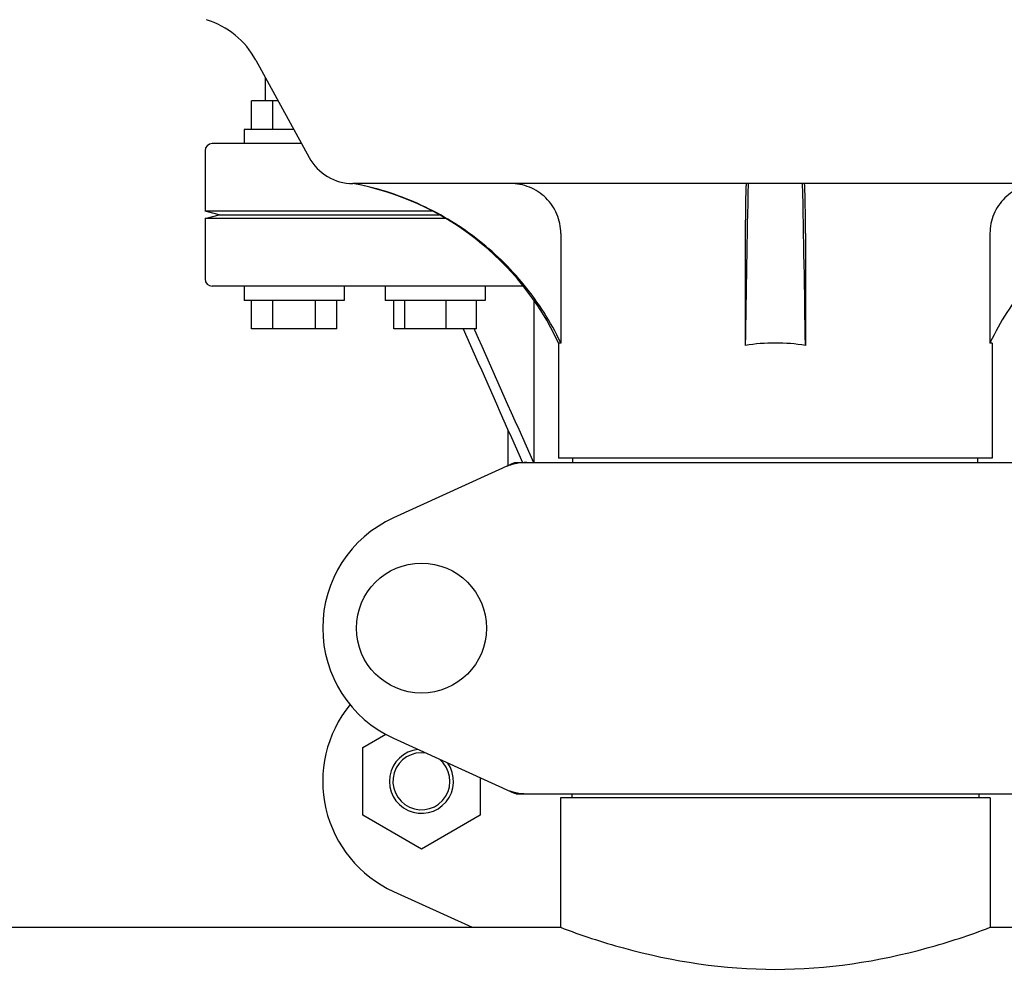
# Model space of a CAD drawing. Units: millimetres. Extents: x 18687 to 23553, y 1675 to 8407.
# Drawn here: x 19763 to 19901, y 6256 to 6390 of the extents above; entities that cross this region are included whole.
import ezdxf

# ---------------------------------------------------------------- set-up
doc = ezdxf.new("R2010")
doc.units = ezdxf.units.MM

# ---------------------------------------------------------------- blocks, each defined once
blk = doc.blocks.new('A$C665441AB')
for p, q in [((687.14, 513.19), (694.6, 499.54)), ((688.5, 507.5), (688.5, 510.7)), ((686.5, 503.5), (686.5, 507.5)), ((690.25, 507.5), (686.5, 507.5)), ((689.5, 503.5), (689.5, 507.5)), ((685.5, 503.5), (685.5, 501.5)), ((692.44, 503.5), (685.5, 503.5)), ((693.53, 501.5), (681, 501.5)), ((680, 500.5), (680, 492)), ((819.26, 495.9), (700.74, 495.9)), ((682, 491.5), (680, 492)), ((711.92, 492), (680, 492)), ((680, 491), (682, 491.5)), ((680, 491), (680, 482.5)), ((713.7, 491), (680, 491)), ((682, 491.5), (712.86, 491.5)), ((729.9, 488.9), (729.9, 473.5)), ((755.78, 488.9), (755.78, 473.18)), ((764.22, 488.9), (764.22, 473.18)), ((790.1, 488.9), (790.1, 473.5)), ((724.63, 481.5), (681, 481.5)), ((685.5, 481.5), (685.5, 479.5)), ((699.5, 481.5), (699.5, 479.5)), ((705.27, 481.5), (705.27, 479.5)), ((719.27, 481.5), (719.27, 479.5)), ((699.5, 479.5), (685.5, 479.5)), ((686.5, 475.5), (686.5, 479.5)), ((689.5, 475.5), (689.5, 479.5)), ((695.5, 475.5), (695.5, 479.5)), ((698.5, 475.5), (698.5, 479.5)), ((719.27, 479.5), (705.27, 479.5)), ((706.47, 475.5), (706.47, 479.5)), ((708.03, 475.5), (708.03, 479.5)), ((713.82, 475.5), (713.82, 479.5)), ((718.07, 475.5), (718.07, 479.5)), ((726.17, 456.75), (726.17, 479.43)), ((698.5, 475.5), (686.5, 475.5)), ((718.07, 475.5), (706.47, 475.5)), ((717.73, 475.5), (717.79, 475.38)), ((729.6, 473.5), (729.6, 457.33)), ((729.9, 473.5), (729.6, 473.5)), ((790.4, 473.5), (790.1, 473.5)), ((790.4, 473.5), (790.4, 457.33)), ((722.5, 456.29), (722.5, 461.32)), ((790.4, 457.33), (729.6, 457.33)), ((731.58, 456.75), (731.58, 457.33)), ((788.42, 456.75), (788.42, 457.33)), ((723.36, 456.68), (706.44, 448.97)), ((723.66, 456.75), (796.34, 456.75)), ((702.13, 416.74), (705.34, 418.59)), ((706.44, 418.03), (723.36, 410.32)), ((702.13, 407.24), (702.13, 416.74)), ((718.58, 412.49), (718.58, 407.24)), ((723.66, 410.25), (796.34, 410.25)), ((731.45, 410.25), (731.45, 409.67)), ((788.55, 410.25), (788.55, 409.67)), ((729.85, 409.67), (729.85, 391.5)), ((729.85, 409.67), (729.85, 391.5)), ((790.15, 409.67), (729.85, 409.67)), ((790.15, 409.67), (790.15, 391.5)), ((790.15, 409.67), (790.15, 391.5)), ((710.36, 402.49), (702.13, 407.24)), ((718.58, 407.24), (710.36, 402.49)), ((706.44, 396.53), (717.47, 391.5)), ((515.15, 391.5), (729.85, 391.5)), ((790.15, 391.5), (1004.85, 391.5))]:
    blk.add_line(p, q)
blk.add_circle((710.35, 433.5), 9.12)
for centre, radius, start, end in [((676.61, 507.44), 12, 28.6708, 72.6263), ((681, 500.5), 1, 90, 180), ((700.74, 502.9), 7, 208.6715, 270.0012), ((693.35, 456.59), 40, 25.0098, 79.3498), ((4278.04, 423.3), 3522.61, 178.819, 179.18853), ((-2758.04, 423.3), 3522.61, 0.81147, 1.181), ((681, 482.5), 1, 180, 270), ((693.83, 456.35), 39.94, 25.4265, 25.6218), ((759.99, 445.27), 28.23, 89.9806, 98.5729), ((760.01, 445.27), 28.23, 81.4271, 90.0194), ((826.17, 456.35), 39.94, 154.3781, 154.5735), ((725.15, 449.18), 7.57, 100.9387, 114.5167), ((725.14, 449.18), 7.57, 90.0042, 100.8771), ((713.5, 433.5), 17, 114.5295, 245.4705), ((713.5, 412), 17, 140.7563, 245.4705), ((710.35, 412), 4.5, 96.1542, 34.7466), ((710.35, 412), 4, 80.1286, 50.7577), ((725.15, 417.82), 7.57, 245.4729, 253.6291), ((725.13, 417.76), 7.51, 253.6414, 256.5579), ((725.14, 417.82), 7.57, 256.5942, 269.988)]:
    blk.add_arc(centre, radius, start, end)
for points, knots in [([(729.85, 473.62), (728.48, 476.47), (725.06, 481.87), (718.2, 488.52), (709.99, 493.42), (703.9, 495.32), (700.8, 495.9)], [0, 0, 0, 0, 0.25015, 0.500198, 0.750141, 1, 1, 1, 1]), ([(729.9, 488.9), (729.9, 489.82), (729.53, 491.67), (727.93, 494), (725.57, 495.54), (723.72, 495.9), (722.8, 495.9)], [0, 0, 0, 0, 0.250197, 0.500254, 0.750145, 1, 1, 1, 1]), ([(755.93, 495.9), (755.91, 495.9), (755.91, 495.83), (755.89, 495.75), (755.88, 495.58), (755.87, 495.35), (755.86, 495.06), (755.84, 494.56), (755.82, 493.8), (755.8, 492.75), (755.79, 491.55), (755.78, 490.25), (755.78, 489.36), (755.78, 488.9)], [0, 0, 0, 0, 0.005188, 0.019606, 0.043335, 0.076203, 0.117889, 0.168043, 0.291829, 0.44304, 0.61596, 0.804168, 1, 1, 1, 1]), ([(764.22, 488.9), (764.22, 489.36), (764.22, 490.25), (764.21, 491.55), (764.2, 492.75), (764.18, 493.8), (764.16, 494.56), (764.14, 495.06), (764.13, 495.35), (764.12, 495.58), (764.11, 495.75), (764.09, 495.83), (764.09, 495.9), (764.07, 495.9)], [0, 0, 0, 0, 0.195815, 0.38401, 0.556943, 0.708163, 0.831953, 0.882108, 0.923795, 0.956664, 0.980394, 0.994812, 1, 1, 1, 1]), ([(797.2, 495.9), (796.28, 495.9), (794.43, 495.54), (792.07, 494), (790.47, 491.67), (790.1, 489.82), (790.1, 488.9)], [0, 0, 0, 0, 0.249855, 0.499772, 0.749811, 1, 1, 1, 1]), ([(819.2, 495.9), (816.1, 495.32), (810.01, 493.42), (801.8, 488.52), (794.94, 481.87), (791.52, 476.47), (790.15, 473.62)], [0, 0, 0, 0, 0.249859, 0.499802, 0.74985, 1, 1, 1, 1]), ([(729.85, 391.5), (732.74, 390.4), (742.52, 387.18), (760, 384.5), (777.48, 387.18), (787.26, 390.4), (790.15, 391.5)], [0, 0, 0, 0, 0.150829, 0.499999, 0.84917, 1, 1, 1, 1])]:
    blk.add_open_spline(points, degree=3, knots=knots)
for points in [[(716.2, 475.5), (718.98, 469.25), (721.75, 463), (724.53, 456.75)], [(717.79, 475.38), (720.54, 469.17), (723.3, 462.96), (726.06, 456.75)], [(723.36, 456.68), (723.45, 456.73), (723.56, 456.75), (723.66, 456.75)], [(723.66, 410.25), (723.56, 410.25), (723.45, 410.27), (723.36, 410.32)]]:
    blk.add_open_spline(points, degree=3)

msp = doc.modelspace()

# ---------------------------------------------------------------- block references
msp.add_blockref('A$C665441AB', (19108.67, 5870.79))

doc.saveas('drawing.dxf')
